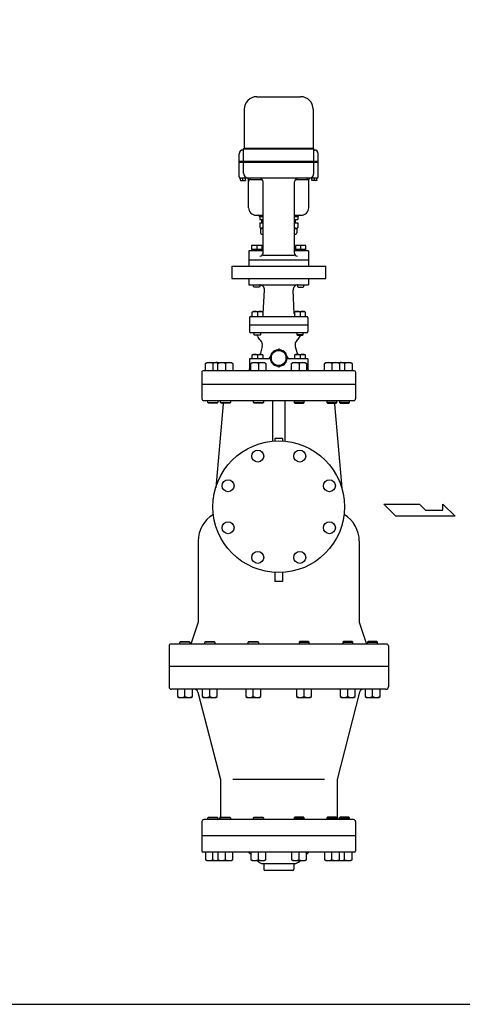
# Model space of a CAD drawing. Extents: x 198 to 5148, y 90 to 3438.
# Drawn here: x 3105 to 3811, y 90 to 1660 of the extents above; entities that cross this region are included whole.
import ezdxf

# ---------------------------------------------------------------- set-up
doc = ezdxf.new("R2010")
doc.units = 0
doc.header["$LTSCALE"] = 72
doc.layers.get('0').update_dxf_attribs({"linetype": 'CONTINUOUS'})

msp = doc.modelspace()

# ---------------------------------------------------------------- linework, layer by layer
for p, q in [((3483.134671, 1537.557585), (3553.134671, 1537.557585)), ((3463.134671, 1517.557585), (3463.134671, 1455.557585)), ((3573.134671, 1517.557585), (3573.134671, 1455.557585)), ((3455.134672, 1409.557585), (3455.134672, 1446.558386)), ((3461.134672, 1452.558386), (3462.134672, 1452.558386)), ((3462.134672, 1454.557585), (3463.134672, 1455.557585)), ((3462.134672, 1454.557585), (3574.134672, 1454.557585)), ((3462.134672, 1434.557585), (3462.134672, 1454.557585)), ((3463.134672, 1455.557585), (3573.134672, 1455.557585)), ((3574.134672, 1454.557585), (3573.134672, 1455.557585)), ((3574.134672, 1434.557585), (3574.134672, 1454.557585)), ((3574.134672, 1452.558386), (3575.134672, 1452.558386)), ((3581.134672, 1409.557585), (3581.134672, 1446.558386)), ((3455.134672, 1434.557585), (3581.134672, 1434.557585)), ((3581.134672, 1432.557585), (3455.134672, 1432.557585)), ((3462.134672, 1415.557585), (3462.134672, 1432.557585)), ((3574.134672, 1415.557585), (3574.134672, 1432.557585)), ((3579.134672, 1407.557585), (3457.134672, 1407.557585)), ((3457.134674, 1404.472586), (3457.134674, 1407.557585)), ((3457.134674, 1404.472586), (3457.234674, 1404.057585)), ((3457.234674, 1404.057585), (3465.034674, 1404.057585)), ((3461.134674, 1404.472586), (3461.134674, 1407.557585)), ((3465.134674, 1404.472586), (3465.034674, 1404.057585)), ((3465.134674, 1404.472586), (3465.134674, 1407.557585)), ((3470.134672, 1360.558386), (3470.134672, 1405.759626)), ((3473.134672, 1405.558386), (3491.606092, 1405.558386)), ((3493.134672, 1288.205939), (3493.134672, 1401.557585)), ((3543.134672, 1288.205939), (3543.134672, 1401.557585)), ((3544.663253, 1405.558386), (3563.134672, 1405.558386)), ((3566.134672, 1360.558386), (3566.134672, 1405.759626)), ((3571.134671, 1404.472586), (3571.134671, 1407.557585)), ((3571.134671, 1404.472586), (3571.234671, 1404.057585)), ((3579.034671, 1404.057585), (3571.234671, 1404.057585)), ((3575.134671, 1404.472586), (3575.134671, 1407.557585)), ((3579.134671, 1404.472586), (3579.034671, 1404.057585)), ((3579.134671, 1404.472586), (3579.134671, 1407.557585)), ((3482.134672, 1348.558386), (3493.134672, 1348.558386)), ((3487.134672, 1346.558386), (3493.134672, 1346.558386)), ((3487.884672, 1346.558386), (3487.884672, 1341.558386)), ((3487.884672, 1341.558386), (3493.134672, 1341.558386)), ((3487.884672, 1336.558386), (3487.884672, 1329.558386)), ((3487.884672, 1336.558386), (3493.134672, 1336.558386)), ((3491.134672, 1336.558386), (3491.134672, 1341.558386)), ((3543.134672, 1348.558386), (3554.134672, 1348.558386)), ((3543.134672, 1346.558386), (3549.134672, 1346.558386)), ((3543.134672, 1341.558386), (3548.384672, 1341.558386)), ((3543.134672, 1336.558386), (3548.384672, 1336.558386)), ((3545.134672, 1336.558386), (3545.134672, 1341.558386)), ((3548.384672, 1346.558386), (3548.384672, 1341.558386)), ((3548.384672, 1336.558386), (3548.384672, 1329.558386)), ((3487.884672, 1329.558386), (3489.134672, 1327.558386)), ((3493.134672, 1329.082196), (3489.134672, 1327.558386)), ((3489.134672, 1327.558386), (3493.134672, 1327.558386)), ((3489.134672, 1327.558386), (3489.134672, 1320.558386)), ((3543.134672, 1329.082196), (3547.134672, 1327.558386)), ((3543.134672, 1327.558386), (3547.134672, 1327.558386)), ((3548.384672, 1329.558386), (3547.134672, 1327.558386)), ((3547.134672, 1327.558386), (3547.134672, 1320.558386)), ((3491.134672, 1318.558386), (3493.134672, 1318.558386)), ((3543.134672, 1318.558386), (3545.134672, 1318.558386)), ((3493.134672, 1291.557585), (3470.634672, 1291.557585)), ((3470.634672, 1291.557585), (3470.634672, 1267.557585)), ((3474.884672, 1300.457585), (3474.634633, 1299.553585)), ((3474.634633, 1299.553585), (3474.634633, 1294.057585)), ((3491.634712, 1294.057585), (3474.634633, 1294.057585)), ((3491.384672, 1300.457585), (3474.884672, 1300.457585)), ((3475.249633, 1294.057585), (3475.249633, 1291.557585)), ((3483.134672, 1299.553585), (3483.134672, 1294.057585)), ((3491.019712, 1294.057585), (3491.019712, 1291.557585)), ((3491.634712, 1299.553585), (3491.384672, 1300.457585)), ((3491.634712, 1294.057585), (3491.634712, 1299.553585)), ((3565.634672, 1291.557585), (3543.134672, 1291.557585)), ((3544.884672, 1300.457585), (3544.634633, 1299.553585)), ((3544.634633, 1299.553585), (3544.634633, 1294.057585)), ((3561.634712, 1294.057585), (3544.634633, 1294.057585)), ((3561.384672, 1300.457585), (3544.884672, 1300.457585)), ((3545.249633, 1294.057585), (3545.249633, 1291.557585)), ((3553.134672, 1299.553585), (3553.134672, 1294.057585)), ((3561.019712, 1294.057585), (3561.019712, 1291.557585)), ((3561.634712, 1299.553585), (3561.384672, 1300.457585)), ((3561.634712, 1294.057585), (3561.634712, 1299.553585)), ((3565.634672, 1291.557585), (3565.634672, 1267.557585)), ((3470.634672, 1277.557585), (3565.634672, 1277.557585)), ((3470.634672, 1277.557585), (3565.634672, 1277.557585)), ((3470.634672, 1277.557585), (3470.634672, 1267.557585)), ((3493.32207, 1284.667626), (3542.689984, 1284.667626)), ((3565.634672, 1277.557585), (3565.634672, 1267.557585)), ((3443.134672, 1267.557585), (3593.134672, 1267.557585)), ((3443.134672, 1267.557585), (3443.134672, 1247.557585)), ((3593.134672, 1247.557585), (3593.134672, 1267.557585)), ((3443.134672, 1247.557585), (3593.134672, 1247.557585)), ((3470.634672, 1247.557585), (3470.634672, 1237.557585)), ((3565.634672, 1247.557585), (3565.634672, 1237.557585)), ((3470.634672, 1237.557585), (3565.634672, 1237.557585)), ((3478.134672, 1234.869585), (3478.134672, 1237.557585)), ((3478.946672, 1234.057585), (3478.134672, 1234.869585)), ((3487.322672, 1234.057585), (3478.946672, 1234.057585)), ((3488.134672, 1234.869585), (3487.322672, 1234.057585)), ((3488.134672, 1237.557585), (3488.134672, 1234.869585)), ((3493.380271, 1191.799783), (3495.314319, 1229.14382)), ((3542.889074, 1191.799783), (3540.955026, 1229.14382)), ((3548.134672, 1237.557585), (3548.134672, 1234.869585)), ((3548.134672, 1234.869585), (3548.946672, 1234.057585)), ((3548.946672, 1234.057585), (3557.322672, 1234.057585)), ((3557.322672, 1234.057585), (3558.134672, 1234.869585)), ((3558.134672, 1234.869585), (3558.134672, 1237.557585)), ((3475.693547, 1194.153544), (3477.258547, 1195.057544)), ((3475.693547, 1187.057544), (3475.693547, 1194.153544)), ((3477.258547, 1195.057544), (3491.128547, 1195.057544)), ((3484.193547, 1194.153544), (3484.193547, 1187.057544)), ((3491.128547, 1195.057544), (3492.693547, 1194.153544)), ((3492.693547, 1194.153544), (3492.693547, 1187.057544)), ((3543.575798, 1194.153544), (3545.140798, 1195.057544)), ((3543.575798, 1187.057544), (3543.575798, 1194.153544)), ((3545.140798, 1195.057544), (3559.010798, 1195.057544)), ((3552.075798, 1194.153544), (3552.075798, 1187.057544)), ((3559.010798, 1195.057544), (3560.575798, 1194.153544)), ((3560.575798, 1194.153544), (3560.575798, 1187.057544)), ((3471.634672, 1185.057544), (3471.634672, 1173.057544)), ((3473.634672, 1187.057544), (3562.634672, 1187.057544)), ((3564.634672, 1185.057544), (3564.634672, 1173.057544)), ((3564.634672, 1173.057544), (3471.634672, 1173.057544)), ((3471.634672, 1173.057544), (3471.634672, 1163.057544)), ((3564.634672, 1173.057544), (3564.634672, 1163.057544)), ((3562.634672, 1161.057544), (3473.634672, 1161.057544)), ((3479.193547, 1157.869544), (3479.193547, 1161.057544)), ((3480.005547, 1157.057544), (3479.193547, 1157.869544)), ((3479.193547, 1157.869544), (3489.193547, 1157.869544)), ((3488.381547, 1157.057544), (3480.005547, 1157.057544)), ((3489.193547, 1157.869544), (3488.381547, 1157.057544)), ((3489.193547, 1161.057544), (3489.193547, 1157.869544)), ((3547.075798, 1161.057544), (3547.075798, 1157.869544)), ((3557.075798, 1157.869544), (3547.075798, 1157.869544)), ((3547.075798, 1157.869544), (3547.887798, 1157.057544)), ((3547.887798, 1157.057544), (3556.263798, 1157.057544)), ((3556.263798, 1157.057544), (3557.075798, 1157.869544)), ((3557.075798, 1157.869544), (3557.075798, 1161.057544)), ((3491.780647, 1139.271053), (3488.374341, 1126.558544)), ((3544.488698, 1139.271053), (3547.895004, 1126.558544)), ((3471.634672, 1119.557544), (3471.634672, 1103.557544)), ((3504.898359, 1119.557544), (3471.634672, 1119.557544)), ((3475.693508, 1125.654544), (3477.258508, 1126.558544)), ((3475.693508, 1119.557544), (3475.693508, 1125.654544)), ((3477.258508, 1126.558544), (3491.128586, 1126.558544)), ((3484.193547, 1125.654544), (3484.193547, 1119.557544)), ((3491.128586, 1126.558544), (3492.693586, 1125.654544)), ((3492.693586, 1125.654544), (3492.693586, 1119.557544)), ((3564.634672, 1119.557544), (3531.370986, 1119.557544)), ((3543.575759, 1125.654544), (3545.140759, 1126.558544)), ((3543.575759, 1119.557544), (3543.575759, 1125.654544)), ((3545.140759, 1126.558544), (3559.010837, 1126.558544)), ((3552.075798, 1125.654544), (3552.075798, 1119.557544)), ((3559.010837, 1126.558544), (3560.575837, 1125.654544)), ((3560.575837, 1125.654544), (3560.575837, 1119.557544)), ((3564.634672, 1119.557544), (3564.634672, 1103.557544)), ((3638.634672, 1100.557544), (3397.634672, 1100.557544)), ((3401.135024, 1112.282044), (3403.344024, 1113.557544)), ((3401.135024, 1100.557544), (3401.135024, 1112.282044)), ((3403.344024, 1113.557544), (3422.92532, 1113.557544)), ((3413.134672, 1112.282044), (3413.134672, 1100.557544)), ((3421.18824, 1112.282044), (3423.39724, 1113.557544)), ((3421.18824, 1100.557544), (3421.18824, 1112.282044)), ((3422.92532, 1113.557544), (3423.16128, 1113.421299)), ((3423.39724, 1113.557544), (3442.978536, 1113.557544)), ((3433.187888, 1112.282044), (3433.187888, 1100.557544)), ((3442.978536, 1113.557544), (3445.187536, 1112.282044)), ((3445.187536, 1112.282044), (3445.187536, 1100.557544)), ((3473.68824, 1112.282044), (3475.89724, 1113.557544)), ((3473.68824, 1100.557544), (3473.68824, 1112.282044)), ((3475.89724, 1113.557544), (3495.478536, 1113.557544)), ((3485.687888, 1112.282044), (3485.687888, 1100.557544)), ((3495.478536, 1113.557544), (3497.687536, 1112.282044)), ((3497.687536, 1112.282044), (3497.687536, 1100.557544)), ((3538.581809, 1112.282044), (3540.790809, 1113.557544)), ((3538.581809, 1100.557544), (3538.581809, 1112.282044)), ((3540.790809, 1113.557544), (3560.372105, 1113.557544)), ((3550.581457, 1112.282044), (3550.581457, 1100.557544)), ((3560.372105, 1113.557544), (3562.581105, 1112.282044)), ((3562.581105, 1112.282044), (3562.581105, 1100.557544)), ((3591.081809, 1112.282044), (3593.290809, 1113.557544)), ((3591.081809, 1100.557544), (3591.081809, 1112.282044)), ((3593.290809, 1113.557544), (3612.872105, 1113.557544)), ((3603.081457, 1112.282044), (3603.081457, 1100.557544)), ((3612.872105, 1113.557544), (3615.081105, 1112.282044)), ((3613.108065, 1113.421299), (3613.344024, 1113.557544)), ((3613.344024, 1113.557544), (3632.92532, 1113.557544)), ((3615.081105, 1112.282044), (3615.081105, 1100.557544)), ((3623.134672, 1112.282044), (3623.134672, 1100.557544)), ((3632.92532, 1113.557544), (3635.13432, 1112.282044)), ((3635.13432, 1112.282044), (3635.13432, 1100.557544)), ((3395.634672, 1098.557544), (3395.634672, 1078.557544)), ((3640.634672, 1098.557544), (3640.634672, 1078.557544)), ((3640.634672, 1078.557544), (3395.634672, 1078.557544)), ((3395.634672, 1078.557544), (3395.634672, 1055.557544)), ((3640.634672, 1078.557544), (3640.634672, 1055.557544)), ((3637.634672, 1052.557544), (3398.634672, 1052.557544)), ((3405.134672, 1049.640544), (3405.134672, 1052.557544)), ((3421.134672, 1052.557544), (3421.134672, 1049.640544)), ((3425.187888, 1049.640544), (3425.187888, 1052.557544)), ((3441.187888, 1052.557544), (3441.187888, 1049.640544)), ((3477.687888, 1049.640544), (3477.687888, 1052.557544)), ((3493.687888, 1052.557544), (3493.687888, 1049.640544)), ((3508.134672, 1052.557544), (3508.134672, 988.080269)), ((3528.134672, 1052.557544), (3528.134672, 988.080269)), ((3542.581457, 1052.557544), (3542.581457, 1049.640544)), ((3558.581457, 1049.640544), (3558.581457, 1052.557544)), ((3595.081457, 1052.557544), (3595.081457, 1049.640544)), ((3611.081457, 1049.640544), (3611.081457, 1052.557544)), ((3615.134672, 1052.557544), (3615.134672, 1049.640544)), ((3631.134672, 1049.640544), (3631.134672, 1052.557544)), ((3406.217672, 1048.557544), (3405.134672, 1049.640544)), ((3405.134672, 1049.640544), (3421.134672, 1049.640544)), ((3420.051672, 1048.557544), (3406.217672, 1048.557544)), ((3429.634672, 1047.557544), (3417.607201, 913.876308)), ((3421.134672, 1049.640544), (3420.051672, 1048.557544)), ((3425.187888, 1049.640544), (3441.187888, 1049.640544)), ((3426.270888, 1048.557544), (3425.187888, 1049.640544)), ((3440.104888, 1048.557544), (3426.270888, 1048.557544)), ((3441.187888, 1049.640544), (3440.104888, 1048.557544)), ((3478.770888, 1048.557544), (3477.687888, 1049.640544)), ((3477.687888, 1049.640544), (3493.687888, 1049.640544)), ((3492.604888, 1048.557544), (3478.770888, 1048.557544)), ((3493.687888, 1049.640544), (3492.604888, 1048.557544)), ((3558.581457, 1049.640544), (3542.581457, 1049.640544)), ((3542.581457, 1049.640544), (3543.664457, 1048.557544)), ((3543.664457, 1048.557544), (3557.498457, 1048.557544)), ((3557.498457, 1048.557544), (3558.581457, 1049.640544)), ((3611.081457, 1049.640544), (3595.081457, 1049.640544)), ((3595.081457, 1049.640544), (3596.164457, 1048.557544)), ((3596.164457, 1048.557544), (3609.998457, 1048.557544)), ((3607.110241, 1047.121766), (3618.811396, 913.376956)), ((3609.998457, 1048.557544), (3611.081457, 1049.640544)), ((3631.134672, 1049.640544), (3615.134672, 1049.640544)), ((3615.134672, 1049.640544), (3616.217672, 1048.557544)), ((3616.217672, 1048.557544), (3630.051672, 1048.557544)), ((3630.051672, 1048.557544), (3631.134672, 1049.640544)), ((3512.134672, 992.557544), (3512.134672, 988.385976)), ((3524.134672, 992.557544), (3512.134672, 992.557544)), ((3524.134672, 992.557544), (3524.134672, 988.385976)), ((3685.976119, 887.503523), (3742.696369, 887.503523)), ((3704.882869, 868.596773), (3685.976119, 887.503523)), ((3742.696369, 887.503523), (3752.153119, 878.050148)), ((3780.101494, 887.503523), (3799.419994, 868.596773)), ((3780.101494, 878.050148), (3780.101494, 887.503523)), ((3413.80981, 871.669607), (3413.781495, 871.354895)), ((3622.459977, 871.673486), (3622.48785, 871.354895)), ((3799.419994, 868.596773), (3704.882869, 868.596773)), ((3752.153119, 878.050148), (3780.101494, 878.050148)), ((3389.634672, 828.557544), (3389.634672, 699.557544)), ((3646.634672, 828.557544), (3646.634672, 699.557544)), ((3512.134672, 778.729113), (3512.134672, 764.557544)), ((3524.134672, 778.729113), (3524.134672, 764.557544)), ((3524.134672, 764.557544), (3512.134672, 764.557544)), ((3389.634672, 699.557544), (3378.134672, 664.557544)), ((3646.634672, 699.557544), (3658.134672, 664.557544)), ((3343.134672, 661.557625), (3343.134672, 629.057585)), ((3690.134672, 664.557544), (3346.134672, 664.557544)), ((3360.416169, 667.474544), (3361.499169, 668.557544)), ((3360.416169, 664.557544), (3360.416169, 667.474544)), ((3376.416169, 667.474544), (3360.416169, 667.474544)), ((3361.499169, 668.557544), (3375.333169, 668.557544)), ((3375.333169, 668.557544), (3376.416169, 667.474544)), ((3376.416169, 667.474544), (3376.416169, 664.557544)), ((3400.136162, 667.474544), (3401.219162, 668.557544)), ((3400.136162, 664.557544), (3400.136162, 667.474544)), ((3416.136162, 667.474544), (3400.136162, 667.474544)), ((3401.219162, 668.557544), (3415.053162, 668.557544)), ((3415.053162, 668.557544), (3416.136162, 667.474544)), ((3416.136162, 667.474544), (3416.136162, 664.557544)), ((3469.620762, 667.474544), (3470.703762, 668.557544)), ((3485.620762, 667.474544), (3469.620762, 667.474544)), ((3469.620762, 664.557544), (3469.620762, 667.474544)), ((3470.703762, 668.557544), (3484.537762, 668.557544)), ((3484.537762, 668.557544), (3485.620762, 667.474544)), ((3485.620762, 667.474544), (3485.620762, 664.557544)), ((3551.731583, 668.557544), (3550.648583, 667.474544)), ((3550.648583, 667.474544), (3566.648583, 667.474544)), ((3550.648583, 667.474544), (3550.648583, 664.557544)), ((3565.565583, 668.557544), (3551.731583, 668.557544)), ((3566.648583, 667.474544), (3565.565583, 668.557544)), ((3566.648583, 664.557544), (3566.648583, 667.474544)), ((3621.216182, 668.557544), (3620.133182, 667.474544)), ((3620.133182, 667.474544), (3620.133182, 664.557544)), ((3620.133182, 667.474544), (3636.133182, 667.474544)), ((3635.050182, 668.557544), (3621.216182, 668.557544)), ((3636.133182, 667.474544), (3635.050182, 668.557544)), ((3636.133182, 664.557544), (3636.133182, 667.474544)), ((3660.936176, 668.557544), (3659.853176, 667.474544)), ((3659.853176, 667.474544), (3659.853176, 664.557544)), ((3659.853176, 667.474544), (3675.853176, 667.474544)), ((3674.770176, 668.557544), (3660.936176, 668.557544)), ((3675.853176, 667.474544), (3674.770176, 668.557544)), ((3675.853176, 664.557544), (3675.853176, 667.474544)), ((3693.134672, 661.557544), (3693.134672, 629.057544)), ((3693.134672, 628.557544), (3343.134672, 628.557544)), ((3343.134672, 628.557544), (3343.134672, 596.557544)), ((3693.134672, 628.557544), (3693.134672, 596.557544)), ((3689.134672, 592.557544), (3347.134672, 592.557544)), ((3356.416521, 592.557544), (3356.416521, 580.833044)), ((3368.416169, 580.833044), (3368.416169, 592.557544)), ((3380.415817, 580.833044), (3380.415817, 592.557544)), ((3389.292679, 588.050709), (3425.134672, 448.557544)), ((3396.136514, 592.557544), (3396.136514, 580.833044)), ((3408.136162, 580.833044), (3408.136162, 592.557544)), ((3420.13581, 580.833044), (3420.13581, 592.557544)), ((3465.621114, 592.557544), (3465.621114, 580.833044)), ((3477.620762, 580.833044), (3477.620762, 592.557544)), ((3489.62041, 580.833044), (3489.62041, 592.557544)), ((3546.648935, 592.557544), (3546.648935, 580.833044)), ((3558.648583, 580.833044), (3558.648583, 592.557544)), ((3570.648231, 580.833044), (3570.648231, 592.557544)), ((3646.976666, 588.050709), (3611.134672, 448.557544)), ((3616.133534, 592.557544), (3616.133534, 580.833044)), ((3628.133182, 580.833044), (3628.133182, 592.557544)), ((3640.13283, 580.833044), (3640.13283, 592.557544)), ((3655.853528, 592.557544), (3655.853528, 580.833044)), ((3667.853176, 580.833044), (3667.853176, 592.557544)), ((3679.852823, 580.833044), (3679.852823, 592.557544)), ((3356.416521, 580.833044), (3358.625521, 579.557544)), ((3358.625521, 579.557544), (3378.206817, 579.557544)), ((3378.206817, 579.557544), (3380.415817, 580.833044)), ((3396.136514, 580.833044), (3398.345514, 579.557544)), ((3398.345514, 579.557544), (3417.92681, 579.557544)), ((3417.92681, 579.557544), (3420.13581, 580.833044)), ((3465.621114, 580.833044), (3467.830114, 579.557544)), ((3467.830114, 579.557544), (3487.41141, 579.557544)), ((3487.41141, 579.557544), (3489.62041, 580.833044)), ((3546.648935, 580.833044), (3548.857935, 579.557544)), ((3548.857935, 579.557544), (3568.439231, 579.557544)), ((3568.439231, 579.557544), (3570.648231, 580.833044)), ((3616.133534, 580.833044), (3618.342534, 579.557544)), ((3618.342534, 579.557544), (3637.92383, 579.557544)), ((3637.92383, 579.557544), (3640.13283, 580.833044)), ((3655.853528, 580.833044), (3658.062528, 579.557544)), ((3658.062528, 579.557544), (3677.643823, 579.557544)), ((3677.643823, 579.557544), (3679.852823, 580.833044)), ((3425.134672, 448.557544), (3425.134672, 389.557544)), ((3591.131622, 448.557544), (3445.137722, 448.557544)), ((3611.134672, 448.557544), (3611.134672, 389.557544)), ((3395.634672, 381.557544), (3395.634672, 358.557544)), ((3637.634672, 384.557544), (3398.634672, 384.557544)), ((3405.134672, 387.474544), (3406.217672, 388.557544)), ((3405.134672, 384.557544), (3405.134672, 387.474544)), ((3421.134672, 387.474544), (3405.134672, 387.474544)), ((3406.217672, 388.557544), (3420.051672, 388.557544)), ((3420.051672, 388.557544), (3421.134672, 387.474544)), ((3421.134672, 387.474544), (3421.134672, 384.557544)), ((3425.187888, 387.474544), (3426.270888, 388.557544)), ((3425.187888, 384.557544), (3425.187888, 387.474544)), ((3441.187888, 387.474544), (3425.187888, 387.474544)), ((3426.270888, 388.557544), (3440.104888, 388.557544)), ((3440.104888, 388.557544), (3441.187888, 387.474544)), ((3441.187888, 387.474544), (3441.187888, 384.557544)), ((3477.687888, 387.474544), (3478.770888, 388.557544)), ((3477.687888, 384.557544), (3477.687888, 387.474544)), ((3493.687888, 387.474544), (3477.687888, 387.474544)), ((3478.770888, 388.557544), (3492.604888, 388.557544)), ((3492.604888, 388.557544), (3493.687888, 387.474544)), ((3493.687888, 387.474544), (3493.687888, 384.557544)), ((3543.664457, 388.557544), (3542.581457, 387.474544)), ((3542.581457, 387.474544), (3558.581457, 387.474544)), ((3542.581457, 387.474544), (3542.581457, 384.557544)), ((3557.498457, 388.557544), (3543.664457, 388.557544)), ((3558.581457, 387.474544), (3557.498457, 388.557544)), ((3558.581457, 384.557544), (3558.581457, 387.474544)), ((3596.164457, 388.557544), (3595.081457, 387.474544)), ((3595.081457, 387.474544), (3611.081457, 387.474544)), ((3595.081457, 387.474544), (3595.081457, 384.557544)), ((3609.998457, 388.557544), (3596.164457, 388.557544)), ((3611.081457, 387.474544), (3609.998457, 388.557544)), ((3611.081457, 384.557544), (3611.081457, 387.474544)), ((3616.217672, 388.557544), (3615.134672, 387.474544)), ((3615.134672, 387.474544), (3631.134672, 387.474544)), ((3615.134672, 387.474544), (3615.134672, 384.557544)), ((3630.051672, 388.557544), (3616.217672, 388.557544)), ((3631.134672, 387.474544), (3630.051672, 388.557544)), ((3631.134672, 384.557544), (3631.134672, 387.474544)), ((3640.634672, 381.557544), (3640.634672, 358.557544)), ((3640.634672, 358.557544), (3395.634672, 358.557544)), ((3395.634672, 358.557544), (3395.634672, 334.557544)), ((3640.634672, 358.557544), (3640.634672, 334.557544)), ((3638.634672, 332.557544), (3397.634672, 332.557544)), ((3401.135024, 332.319723), (3401.135024, 320.595223)), ((3413.134672, 320.595223), (3413.134672, 332.319723)), ((3421.18824, 332.319723), (3421.18824, 320.595223)), ((3433.187888, 320.595223), (3433.187888, 332.319723)), ((3445.187536, 320.595223), (3445.187536, 332.319723)), ((3473.68824, 329.003977), (3470.134672, 332.557544)), ((3473.68824, 332.319723), (3473.68824, 320.595223)), ((3485.687888, 320.595223), (3485.687888, 332.319723)), ((3497.687536, 320.595223), (3497.687536, 332.319723)), ((3538.581809, 332.319723), (3538.581809, 320.595223)), ((3550.581457, 320.595223), (3550.581457, 332.319723)), ((3562.581105, 329.003977), (3566.134672, 332.557544)), ((3562.581105, 320.595223), (3562.581105, 332.319723)), ((3591.081809, 332.319723), (3591.081809, 320.595223)), ((3603.081457, 320.595223), (3603.081457, 332.319723)), ((3615.081105, 320.595223), (3615.081105, 332.319723)), ((3623.134672, 320.595223), (3623.134672, 332.319723)), ((3635.13432, 320.595223), (3635.13432, 332.319723)), ((3401.135024, 320.595223), (3403.344024, 319.319723)), ((3403.344024, 319.319723), (3422.92532, 319.319723)), ((3421.18824, 320.595223), (3423.39724, 319.319723)), ((3422.92532, 319.319723), (3423.16128, 319.455969)), ((3423.39724, 319.319723), (3442.978536, 319.319723)), ((3442.978536, 319.319723), (3445.187536, 320.595223)), ((3473.68824, 320.595223), (3475.89724, 319.319723)), ((3475.89724, 319.319723), (3495.478536, 319.319723)), ((3484.619954, 318.072263), (3483.372494, 319.319723)), ((3493.105235, 314.557544), (3543.16411, 314.557544)), ((3494.134672, 314.557544), (3494.134672, 305.557544)), ((3495.478536, 319.319723), (3497.687536, 320.595223)), ((3538.581809, 320.595223), (3540.790809, 319.319723)), ((3540.790809, 319.319723), (3560.372105, 319.319723)), ((3542.134672, 314.557544), (3542.134672, 305.557544)), ((3551.649391, 318.072263), (3552.896851, 319.319723)), ((3560.372105, 319.319723), (3562.581105, 320.595223)), ((3591.081809, 320.595223), (3593.290809, 319.319723)), ((3593.290809, 319.319723), (3612.872105, 319.319723)), ((3612.872105, 319.319723), (3615.081105, 320.595223)), ((3613.108065, 319.455969), (3613.344024, 319.319723)), ((3613.344024, 319.319723), (3632.92532, 319.319723)), ((3632.92532, 319.319723), (3635.13432, 320.595223)), ((3540.134672, 303.557544), (3496.134672, 303.557544))]:
    msp.add_line(p, q)
for points in [[(198, 90), (5148, 90), (5148, 3438), (198, 3438)], [(3518.134672, 1107.001138), (3530.134672, 1113.929341), (3530.134672, 1127.785748), (3518.134672, 1134.713951), (3506.134672, 1127.785748), (3506.134672, 1113.929341)]]:
    msp.add_lwpolyline(points, close=True)
for centre, radius in [((3518.134672, 1120.857544), 12), ((3518.134672, 883.557544), 105), ((3484.649872, 964.397003), 9.5), ((3551.619473, 964.397003), 9.5), ((3437.295213, 917.042345), 9.5), ((3598.974132, 917.042345), 9.5), ((3437.295213, 850.072744), 9.5), ((3598.974132, 850.072744), 9.5), ((3484.649872, 802.718085), 9.5), ((3551.619473, 802.718085), 9.5)]:
    msp.add_circle(centre, radius)
for centre, radius, start, end in [((3483.134671, 1517.557585), 20, 90, 180), ((3553.134671, 1517.557585), 20, 0, 90), ((3461.134672, 1446.558386), 6, 90, 180), ((3575.134672, 1446.558386), 6, 0, 90), ((3470.134672, 1415.557585), 8, 180, 258.463041), ((3566.134672, 1415.557585), 8, 281.536959, 0), ((3457.134672, 1409.557585), 2, 180, 270), ((3459.134674, 1409.084355), 5.02677, 246.554924, 293.445076), ((3463.134674, 1409.084355), 5.02677, 246.554924, 293.445076), ((3468.134672, 1405.759626), 2, 0, 78.463041), ((3473.134672, 1402.558386), 3, 90, 180), ((3487.134672, 1401.557585), 6, 0, 90), ((3549.134672, 1401.557585), 6, 90, 180), ((3563.134672, 1402.558386), 3, 0, 90), ((3568.134672, 1405.759626), 2, 101.536959, 180), ((3573.134671, 1409.084355), 5.02677, 246.554924, 293.445076), ((3577.134671, 1409.084355), 5.02677, 246.554924, 293.445076), ((3579.134672, 1409.557585), 2, 270, 0), ((3482.134672, 1360.558386), 12, 180, 270), ((3554.134672, 1360.558386), 12, 270, 0), ((3485.134672, 1346.558386), 2, 0, 90), ((3551.134672, 1346.558386), 2, 90, 180), ((3491.134672, 1320.558386), 2, 180, 270), ((3545.134672, 1320.558386), 2, 270, 0), ((3478.884653, 1287.069677), 13.187518, 71.19938, 108.80062), ((3487.384692, 1287.069677), 13.187518, 71.19938, 108.80062), ((3488.134672, 1288.205939), 5, 270, 0), ((3548.134672, 1288.205939), 5, 180, 270), ((3548.884653, 1287.069677), 13.187518, 71.19938, 108.80062), ((3557.384692, 1287.069677), 13.187518, 71.19938, 108.80062), ((3487.325026, 1229.557585), 8, 357.0353, 90), ((3548.944319, 1229.557585), 8, 90, 182.9647), ((3479.943547, 1184.615224), 10.442321, 65.983629, 114.016371), ((3488.443547, 1184.615224), 10.442321, 65.983629, 114.016371), ((3547.825798, 1184.615224), 10.442321, 65.983629, 114.016371), ((3556.325798, 1184.615224), 10.442321, 65.983629, 114.016371), ((3473.634672, 1185.057544), 2, 90, 180), ((3488.386963, 1192.058386), 5, 329.464757, 357.0353), ((3547.882382, 1192.058386), 5, 182.9647, 210.535243), ((3562.634672, 1185.057544), 2, 0, 90), ((3473.634672, 1163.057544), 2, 180, 270), ((3562.634672, 1163.057544), 2, 270, 0), ((3476.570814, 1153.057544), 8, 70.862176, 90), ((3476.570814, 1153.057544), 8, 20.354406, 30), ((3498.134672, 1161.057544), 15, 200.354406, 230.168549), ((3482.121389, 1141.859244), 10, 345, 50.168549), ((3554.147956, 1141.859244), 10, 129.831451, 195), ((3538.134672, 1161.057544), 15, 309.831451, 339.645594), ((3559.698531, 1153.057544), 8, 150, 159.645594), ((3518.134672, 1120.857544), 13.3, 94.456163, 145.543837), ((3518.134672, 1120.857544), 13.3, 34.456163, 85.543837), ((3479.943527, 1116.116131), 10.442413, 65.983737, 114.016263), ((3488.443567, 1116.116131), 10.442413, 65.983737, 114.016263), ((3500.212619, 1124.557544), 5, 270, 348.335193), ((3518.134672, 1120.857544), 13.3, 154.456163, 205.543837), ((3518.134672, 1120.857544), 13.3, 334.456163, 25.543837), ((3536.056726, 1124.557544), 5, 191.664807, 270), ((3547.825778, 1116.116131), 10.442413, 65.983737, 114.016263), ((3556.325818, 1116.116131), 10.442413, 65.983737, 114.016263), ((3397.634672, 1098.557544), 2, 90, 180), ((3407.134848, 1098.808509), 14.749035, 65.996381, 114.003619), ((3419.134496, 1098.808509), 14.749035, 76.179583, 114.003619), ((3427.188064, 1098.808509), 14.749035, 65.996381, 114.003619), ((3439.187712, 1098.808509), 14.749035, 65.996381, 114.003619), ((3468.634672, 1103.557544), 3, 303.105532, 0), ((3479.688064, 1098.808509), 14.749035, 65.996381, 114.003619), ((3491.687712, 1098.808509), 14.749035, 65.996381, 114.003619), ((3518.134672, 1120.857544), 13.3, 214.456163, 265.543837), ((3518.134672, 1120.857544), 13.3, 274.456163, 325.543837), ((3544.581633, 1098.808509), 14.749035, 65.996381, 114.003619), ((3556.581281, 1098.808509), 14.749035, 65.996381, 114.003619), ((3567.634672, 1103.557544), 3, 180, 236.894468), ((3597.081633, 1098.808509), 14.749035, 65.996381, 114.003619), ((3609.081281, 1098.808509), 14.749035, 65.996381, 114.003619), ((3617.134848, 1098.808509), 14.749035, 65.996381, 103.820417), ((3629.134496, 1098.808509), 14.749035, 65.996381, 114.003619), ((3638.634672, 1098.557544), 2, 0, 90), ((3398.634672, 1055.557544), 3, 180, 270), ((3637.634672, 1055.557544), 3, 270, 0), ((3424.634672, 1047.557544), 5, 0, 11.536959), ((3612.091215, 1047.557544), 5, 168.463041, 185), ((3439.634672, 828.557544), 50, 121.054656, 180), ((3596.634672, 828.557544), 50, 360, 58.945344), ((3346.134672, 661.557544), 3, 90, 180), ((3690.134672, 661.557544), 3, 0, 90), ((3347.134672, 596.557544), 4, 180, 270), ((3383.481443, 586.557544), 6, 14.410109, 90), ((3652.787902, 586.557544), 6, 90, 165.589891), ((3689.134672, 596.557544), 4, 270, 0), ((3362.416345, 594.306579), 14.749035, 245.996381, 294.003619), ((3374.415993, 594.306579), 14.749035, 245.996381, 294.003619), ((3402.136338, 594.306579), 14.749035, 245.996381, 294.003619), ((3414.135986, 594.306579), 14.749035, 245.996381, 294.003619), ((3471.620938, 594.306579), 14.749035, 245.996381, 294.003619), ((3483.620586, 594.306579), 14.749035, 245.996381, 294.003619), ((3552.648759, 594.306579), 14.749035, 245.996381, 294.003619), ((3564.648407, 594.306579), 14.749035, 245.996381, 294.003619), ((3622.133358, 594.306579), 14.749035, 245.996381, 294.003619), ((3634.133006, 594.306579), 14.749035, 245.996381, 294.003619), ((3661.853352, 594.306579), 14.749035, 245.996381, 294.003619), ((3673.852999, 594.306579), 14.749035, 245.996381, 294.003619), ((3398.634672, 381.557544), 3, 90, 180), ((3420.134672, 389.557544), 5, 281.536959, 0), ((3616.134672, 389.557544), 5, 180, 258.463041), ((3616.134672, 389.557544), 5, 180, 191.536959), ((3637.634672, 381.557544), 3, 0, 90), ((3397.634672, 334.557544), 2, 180, 270), ((3638.634672, 334.557544), 2, 270, 0), ((3407.134848, 334.068758), 14.749035, 245.996381, 294.003619), ((3419.134496, 334.068758), 14.749035, 245.996381, 283.820417), ((3427.188064, 334.068758), 14.749035, 245.996381, 294.003619), ((3439.187712, 334.068758), 14.749035, 245.996381, 294.003619), ((3479.688064, 334.068758), 14.749035, 245.996381, 294.003619), ((3493.105235, 326.557544), 12, 225, 270), ((3491.687712, 334.068758), 14.749035, 245.996381, 294.003619), ((3544.581633, 334.068758), 14.749035, 245.996381, 294.003619), ((3543.16411, 326.557544), 12, 270, 315), ((3556.581281, 334.068758), 14.749035, 245.996381, 294.003619), ((3597.081633, 334.068758), 14.749035, 245.996381, 294.003619), ((3609.081281, 334.068758), 14.749035, 245.996381, 294.003619), ((3617.134848, 334.068758), 14.749035, 256.179583, 294.003619), ((3629.134496, 334.068758), 14.749035, 245.996381, 294.003619), ((3496.134672, 305.557544), 2, 180, 270), ((3540.134672, 305.557544), 2, 270, 0)]:
    msp.add_arc(centre, radius, start, end)

doc.saveas('drawing.dxf')
